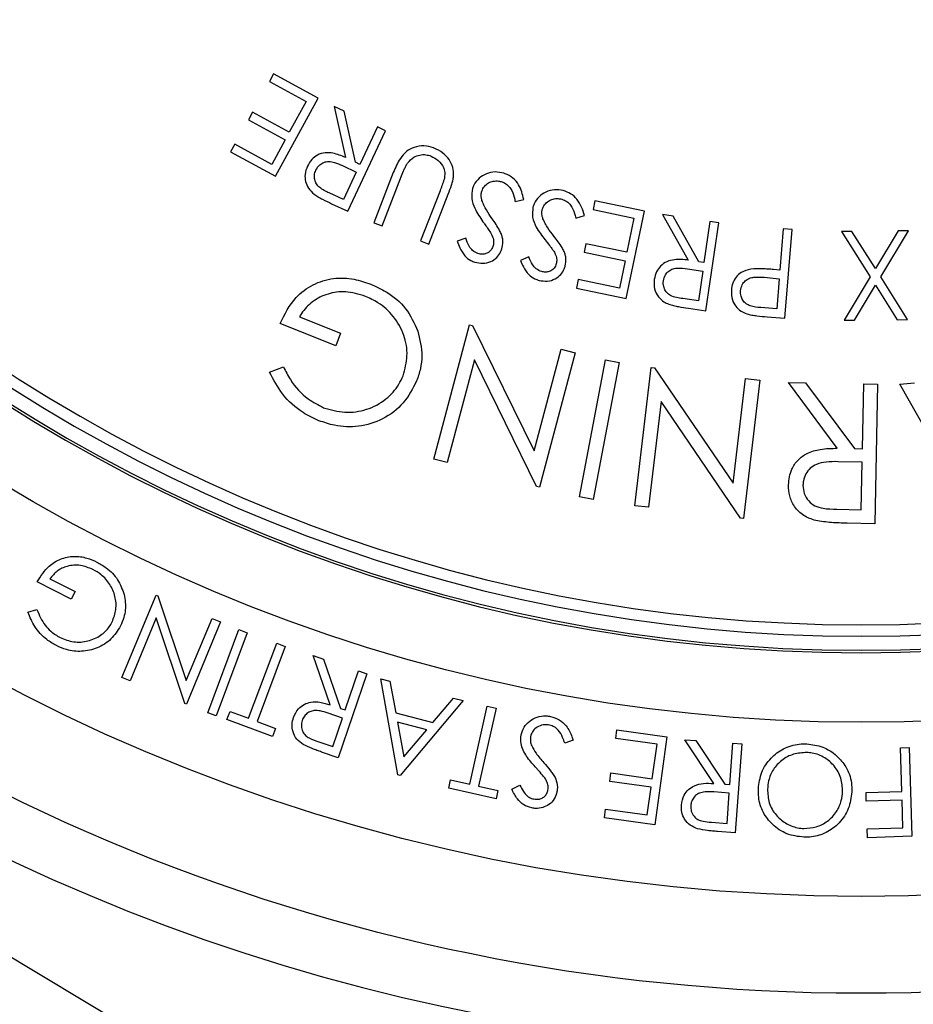
# Model space of a CAD drawing. Extents: x 2281 to 78196, y -59045 to 3223.
# Drawn here: x 3331 to 3378, y -58050 to -57997 of the extents above; entities that cross this region are included whole.
import ezdxf

# ---------------------------------------------------------------- set-up
doc = ezdxf.new("R2010")
doc.units = 0
doc.header["$LTSCALE"] = 0.13
doc.layers.add('CADdetails-9-EXTRAFINE', color=9, linetype='Continuous')
doc.layers.add('PPL-MECHANICAL', color=54, linetype='Continuous')

msp = doc.modelspace()

# ---------------------------------------------------------------- linework, layer by layer
at = {"layer": 'CADdetails-9-EXTRAFINE', "linetype": 'Continuous'}
for p, q in [((3344.054, -58000.3), (3343.83, -58000.71)), ((3346.424, -58001.596), (3344.054, -58000.3)), ((3343.83, -58000.71), (3345.783, -58001.778)), ((3344.148, -58005.761), (3346.424, -58001.596)), ((3345.783, -58001.778), (3344.891, -58003.412)), ((3347.282, -58002.037), (3347.886, -58004.762)), ((3347.814, -58002.288), (3347.282, -58002.037)), ((3342.937, -58002.344), (3342.714, -58002.752)), ((3344.891, -58003.412), (3342.937, -58002.344)), ((3348.415, -58005.011), (3347.814, -58002.288)), ((3342.714, -58002.752), (3344.668, -58003.82)), ((3349.6, -58003.129), (3348.66, -58005.126)), ((3350.028, -58003.332), (3349.6, -58003.129)), ((3348.005, -58007.625), (3350.028, -58003.332)), ((3341.985, -58004.046), (3341.761, -58004.456)), ((3343.956, -58005.123), (3341.985, -58004.046)), ((3344.668, -58003.82), (3343.956, -58005.123)), ((3341.761, -58004.456), (3344.148, -58005.761)), ((3347.726, -58005.19), (3348.463, -58005.544)), ((3348.66, -58005.126), (3348.415, -58005.011)), ((3348.463, -58005.544), (3347.775, -58007.003)), ((3350.438, -58005.56), (3349.393, -58008.234)), ((3349.835, -58008.407), (3350.88, -58005.733)), ((3347.775, -58007.003), (3347.019, -58006.647)), ((3352.927, -58006.534), (3351.882, -58009.207)), ((3352.325, -58009.38), (3353.37, -58006.707)), ((3347.15, -58007.223), (3348.005, -58007.625)), ((3356.934, -58007.101), (3357.391, -58006.994)), ((3361.183, -58007.076), (3361.088, -58007.534)), ((3363.827, -58007.627), (3361.183, -58007.076)), ((3360.174, -58007.983), (3360.622, -58007.853)), ((3361.088, -58007.534), (3363.267, -58007.988)), ((3362.858, -58012.272), (3363.827, -58007.627)), ((3364.784, -58007.804), (3366.155, -58010.229)), ((3365.364, -58007.889), (3364.784, -58007.804)), ((3366.732, -58010.313), (3365.364, -58007.889)), ((3349.393, -58008.234), (3349.835, -58008.407)), ((3363.267, -58007.988), (3362.888, -58009.81)), ((3367.315, -58008.171), (3367, -58010.352)), ((3367.105, -58012.93), (3367.785, -58008.239)), ((3367.785, -58008.239), (3367.315, -58008.171)), ((3371.227, -58008.555), (3371.047, -58010.757)), ((3371.7, -58008.594), (3371.227, -58008.555)), ((3371.312, -58013.327), (3371.7, -58008.594)), ((3374.888, -58008.695), (3374.335, -58008.701)), ((3374.335, -58008.701), (3375.865, -58011.123)), ((3376.14, -58010.666), (3374.888, -58008.695)), ((3377.353, -58008.667), (3376.14, -58010.666)), ((3376.425, -58011.117), (3377.906, -58008.661)), ((3377.906, -58008.661), (3377.353, -58008.667)), ((3351.882, -58009.207), (3352.325, -58009.38)), ((3354.3, -58009.054), (3353.842, -58009.214)), ((3360.709, -58009.357), (3360.613, -58009.811)), ((3362.888, -58009.81), (3360.709, -58009.357)), ((3360.613, -58009.811), (3362.792, -58010.265)), ((3357.662, -58010.06), (3357.215, -58010.244)), ((3362.792, -58010.265), (3362.49, -58011.717)), ((3367, -58010.352), (3366.732, -58010.313)), ((3366.128, -58010.685), (3366.933, -58010.808)), ((3366.933, -58010.808), (3366.702, -58012.402)), ((3371.047, -58010.757), (3370.71, -58010.729)), ((3360.292, -58011.259), (3360.196, -58011.717)), ((3362.49, -58011.717), (3360.292, -58011.259)), ((3370.209, -58011.144), (3371.009, -58011.22)), ((3371.009, -58011.22), (3370.877, -58012.828)), ((3375.865, -58011.123), (3374.482, -58013.434)), ((3375.028, -58013.428), (3376.15, -58011.567)), ((3376.15, -58011.567), (3377.304, -58013.402)), ((3377.857, -58013.396), (3376.425, -58011.117)), ((3360.196, -58011.717), (3362.858, -58012.272)), ((3366.702, -58012.402), (3365.876, -58012.282)), ((3366.171, -58012.794), (3367.105, -58012.93)), ((3370.877, -58012.828), (3370.041, -58012.76)), ((3347.366, -58014.79), (3344.397, -58013.614)), ((3345.434, -58013.256), (3347.63, -58014.126)), ((3370.369, -58013.25), (3371.312, -58013.327)), ((3374.482, -58013.434), (3375.028, -58013.428)), ((3377.304, -58013.402), (3377.857, -58013.396)), ((3347.63, -58014.126), (3347.366, -58014.79)), ((3352.606, -58020.835), (3354.507, -58013.675)), ((3354.507, -58013.675), (3354.667, -58013.717)), ((3354.667, -58013.717), (3357.952, -58020.384)), ((3357.952, -58020.384), (3359.39, -58014.971)), ((3360.13, -58015.168), (3358.228, -58022.329)), ((3359.39, -58014.971), (3360.13, -58015.168)), ((3354.767, -58015.54), (3353.311, -58021.022)), ((3358.073, -58022.287), (3354.767, -58015.54)), ((3360.358, -58022.844), (3361.752, -58015.543)), ((3362.481, -58015.682), (3361.088, -58022.983)), ((3361.752, -58015.543), (3362.481, -58015.682)), ((3343.843, -58016.207), (3344.576, -58015.912)), ((3363.321, -58023.317), (3364.19, -58015.946)), ((3364.19, -58015.946), (3364.355, -58015.965)), ((3364.355, -58015.965), (3368.559, -58022.109)), ((3368.559, -58022.109), (3369.216, -58016.538)), ((3369.977, -58016.628), (3369.108, -58023.999)), ((3369.216, -58016.538), (3369.977, -58016.628)), ((3374.11, -58020.257), (3371.501, -58016.747)), ((3371.501, -58016.747), (3372.421, -58016.764)), ((3372.421, -58016.764), (3375.025, -58020.274)), ((3377.435, -58016.834), (3378.233, -58016.77)), ((3375.451, -58020.283), (3375.516, -58016.823)), ((3375.516, -58016.823), (3376.259, -58016.836)), ((3376.259, -58016.836), (3376.119, -58024.275)), ((3381.498, -58023.995), (3377.435, -58016.834)), ((3364.714, -58017.76), (3364.048, -58023.402)), ((3368.947, -58023.98), (3364.714, -58017.76)), ((3375.025, -58020.274), (3375.451, -58020.283)), ((3353.311, -58021.022), (3352.606, -58020.835)), ((3375.437, -58021.005), (3374.158, -58020.97)), ((3375.39, -58023.534), (3375.437, -58021.005)), ((3358.228, -58022.329), (3358.073, -58022.287)), ((3361.088, -58022.983), (3360.358, -58022.844)), ((3364.048, -58023.402), (3363.321, -58023.317)), ((3374.081, -58023.508), (3375.39, -58023.534)), ((3369.108, -58023.999), (3368.947, -58023.98)), ((3376.119, -58024.275), (3374.638, -58024.247)), ((3332.129, -58027.213), (3333.47, -58027.888)), ((3333.266, -58028.294), (3331.453, -58027.382)), ((3333.47, -58027.888), (3333.266, -58028.294)), ((3335.971, -58032.467), (3337.787, -58028.085)), ((3337.787, -58028.085), (3337.885, -58028.126)), ((3337.885, -58028.126), (3339.402, -58032.636)), ((3330.955, -58028.992), (3331.437, -58028.847)), ((3337.793, -58029.292), (3336.403, -58032.647)), ((3339.316, -58033.854), (3337.793, -58029.292)), ((3339.402, -58032.636), (3340.775, -58029.323)), ((3340.775, -58029.323), (3341.228, -58029.511)), ((3341.228, -58029.511), (3339.412, -58033.894)), ((3340.545, -58034.35), (3342.209, -58029.923)), ((3342.209, -58029.923), (3342.652, -58030.089)), ((3342.652, -58030.089), (3340.987, -58034.516)), ((3342.719, -58034.649), (3344.221, -58030.652)), ((3344.672, -58030.822), (3343.17, -58034.819)), ((3344.221, -58030.652), (3344.672, -58030.822)), ((3347.068, -58033.93), (3346.167, -58031.305)), ((3346.167, -58031.305), (3346.721, -58031.493)), ((3346.721, -58031.493), (3347.618, -58034.118)), ((3336.403, -58032.647), (3335.971, -58032.467)), ((3349.027, -58032.278), (3347.506, -58036.749)), ((3347.873, -58034.205), (3348.58, -58032.126)), ((3348.58, -58032.126), (3349.027, -58032.278)), ((3350.685, -58037.661), (3349.764, -58032.541)), ((3349.764, -58032.541), (3350.254, -58032.67)), ((3350.254, -58032.67), (3350.573, -58034.359)), ((3352.537, -58034.878), (3353.647, -58033.567)), ((3353.647, -58033.567), (3354.155, -58033.701)), ((3339.412, -58033.894), (3339.316, -58033.854)), ((3347.618, -58034.118), (3347.873, -58034.205)), ((3354.155, -58033.701), (3350.796, -58037.69)), ((3354.516, -58038.152), (3355.445, -58033.997)), ((3355.915, -58034.102), (3354.985, -58038.257)), ((3355.445, -58033.997), (3355.915, -58034.102)), ((3340.987, -58034.516), (3340.545, -58034.35)), ((3341.57, -58034.708), (3341.732, -58034.278)), ((3341.732, -58034.278), (3342.719, -58034.649)), ((3347.725, -58034.64), (3346.958, -58034.372)), ((3347.208, -58036.159), (3347.725, -58034.64)), ((3350.573, -58034.359), (3352.537, -58034.878)), ((3343.998, -58035.622), (3341.57, -58034.708)), ((3343.17, -58034.819), (3344.16, -58035.192)), ((3350.658, -58034.853), (3350.996, -58036.708)), ((3352.217, -58035.265), (3350.658, -58034.853)), ((3344.16, -58035.192), (3343.998, -58035.622)), ((3350.996, -58036.708), (3352.217, -58035.265)), ((3362.296, -58035.722), (3362.36, -58035.259)), ((3362.36, -58035.259), (3365.029, -58035.629)), ((3365.029, -58035.629), (3364.377, -58040.319)), ((3346.422, -58035.891), (3347.208, -58036.159)), ((3360.024, -58035.816), (3359.58, -58035.972)), ((3364.497, -58036.027), (3362.296, -58035.722)), ((3364.241, -58037.866), (3364.497, -58036.027)), ((3367.527, -58038.12), (3365.983, -58035.797)), ((3365.983, -58035.797), (3366.568, -58035.839)), ((3366.568, -58035.839), (3368.11, -58038.162)), ((3368.38, -58038.181), (3368.538, -58035.98)), ((3368.538, -58035.98), (3369.011, -58036.014)), ((3369.011, -58036.014), (3368.671, -58040.748)), ((3377.471, -58036.221), (3377.941, -58036.206)), ((3377.544, -58038.541), (3377.471, -58036.221)), ((3377.941, -58036.206), (3378.091, -58040.939)), ((3347.506, -58036.749), (3346.615, -58036.445)), ((3350.796, -58037.69), (3350.685, -58037.661)), ((3361.977, -58038.02), (3362.041, -58037.561)), ((3362.041, -58037.561), (3364.241, -58037.866)), ((3353.391, -58038.371), (3353.49, -58037.924)), ((3353.49, -58037.924), (3354.516, -58038.152)), ((3354.985, -58038.257), (3356.015, -58038.488)), ((3356.75, -58038.419), (3357.188, -58038.209)), ((3364.177, -58038.325), (3361.977, -58038.02)), ((3363.974, -58039.792), (3364.177, -58038.325)), ((3368.11, -58038.162), (3368.38, -58038.181)), ((3355.916, -58038.935), (3353.391, -58038.371)), ((3356.015, -58038.488), (3355.916, -58038.935)), ((3368.347, -58038.641), (3367.533, -58038.576)), ((3368.232, -58040.25), (3368.347, -58038.641)), ((3375.642, -58038.601), (3377.544, -58038.541)), ((3375.657, -58039.068), (3375.642, -58038.601)), ((3377.559, -58039.008), (3375.657, -58039.068)), ((3377.605, -58040.487), (3377.559, -58039.008)), ((3361.69, -58039.946), (3361.754, -58039.484)), ((3361.754, -58039.484), (3363.974, -58039.792)), ((3364.377, -58040.319), (3361.69, -58039.946)), ((3367.398, -58040.191), (3368.232, -58040.25)), ((3368.671, -58040.748), (3367.728, -58040.68)), ((3375.703, -58040.547), (3377.605, -58040.487)), ((3375.719, -58041.015), (3375.703, -58040.547)), ((3378.091, -58040.939), (3375.719, -58041.015))]:
    msp.add_line(p, q, dxfattribs=at)
for radius in [103.14, 97.974, 88.693]:
    msp.add_circle((3375.384, -57946.166), radius, dxfattribs=at)
for radius, start, end in [(84.991, 183.66944, 270), (84.855, 183.67533, 356.32467), (84.107, 183.70805, 356.29195), (83.502, 183.73496, 356.26504), (84.991, 270, 356.33056), (106.204, 194.02697, 345.97368)]:
    msp.add_arc((3375.384, -57946.166), radius, start, end, dxfattribs=at)
for points, knots in [([(3352.589, -58004.25), (3352.418, -58004.198), (3352.074, -58004.093), (3351.559, -58004.193), (3351.113, -58004.422), (3350.719, -58004.889), (3350.547, -58005.3), (3350.438, -58005.56)], [0, 0, 0, 0, 0.183008, 0.36797, 0.529801, 0.702287, 1, 1, 1, 1]), ([(3347.886, -58004.762), (3347.669, -58004.669), (3347.32, -58004.52), (3346.793, -58004.482), (3346.396, -58004.606), (3346.063, -58004.859), (3345.93, -58005.094), (3345.858, -58005.219)], [0, 0, 0, 0, 0.296431, 0.475455, 0.655766, 0.815141, 1, 1, 1, 1]), ([(3351.197, -58005.058), (3351.3, -58004.943), (3351.479, -58004.743), (3351.841, -58004.612), (3352.163, -58004.593), (3352.359, -58004.653), (3352.448, -58004.68)], [0, 0, 0, 0, 0.329551, 0.567213, 0.804302, 1, 1, 1, 1]), ([(3352.448, -58004.68), (3352.582, -58004.753), (3352.85, -58004.898), (3353.104, -58005.223), (3353.206, -58005.589), (3353.165, -58005.809), (3353.141, -58005.933)], [0, 0, 0, 0, 0.286833, 0.574357, 0.758285, 1, 1, 1, 1]), ([(3353.654, -58005.742), (3353.651, -58005.588), (3353.645, -58005.278), (3353.424, -58004.852), (3353.078, -58004.478), (3352.76, -58004.33), (3352.589, -58004.25)], [0, 0, 0, 0, 0.236041, 0.472896, 0.715633, 1, 1, 1, 1]), ([(3345.858, -58005.219), (3345.804, -58005.364), (3345.704, -58005.628), (3345.744, -58006.043), (3345.9, -58006.419), (3346.102, -58006.608), (3346.209, -58006.708)], [0, 0, 0, 0, 0.279296, 0.509932, 0.740087, 1, 1, 1, 1]), ([(3346.304, -58005.43), (3346.368, -58005.327), (3346.477, -58005.152), (3346.735, -58005.003), (3347.013, -58004.952), (3347.354, -58005.025), (3347.589, -58005.129), (3347.726, -58005.19)], [0, 0, 0, 0, 0.220287, 0.376979, 0.534188, 0.725919, 1, 1, 1, 1]), ([(3350.88, -58005.733), (3350.927, -58005.618), (3350.996, -58005.446), (3351.099, -58005.219), (3351.164, -58005.112), (3351.197, -58005.058)], [0, 0, 0, 0, 0.498328, 0.748408, 1, 1, 1, 1]), ([(3347.019, -58006.647), (3346.842, -58006.563), (3346.588, -58006.443), (3346.329, -58006.178), (3346.236, -58005.943), (3346.214, -58005.681), (3346.272, -58005.518), (3346.304, -58005.43)], [0, 0, 0, 0, 0.3600896, 0.5169892, 0.6744836, 0.8249758, 1, 1, 1, 1]), ([(3353.37, -58006.707), (3353.428, -58006.55), (3353.516, -58006.315), (3353.616, -58005.994), (3353.641, -58005.826), (3353.654, -58005.742)], [0, 0, 0, 0, 0.497414, 0.747541, 1, 1, 1, 1]), ([(3356.336, -58005.601), (3356.179, -58005.565), (3355.865, -58005.492), (3355.398, -58005.607), (3354.998, -58005.844), (3354.761, -58006.138), (3354.686, -58006.343), (3354.664, -58006.403)], [0, 0, 0, 0, 0.2304499, 0.4626363, 0.6772409, 0.9058555, 1, 1, 1, 1]), ([(3357.391, -58006.994), (3357.325, -58006.722), (3357.222, -58006.298), (3356.831, -58005.837), (3356.531, -58005.667), (3356.359, -58005.609), (3356.336, -58005.601)], [0, 0, 0, 0, 0.452632, 0.706538, 0.960794, 1, 1, 1, 1]), ([(3353.141, -58005.933), (3353.109, -58006.034), (3353.062, -58006.187), (3352.985, -58006.385), (3352.946, -58006.484), (3352.927, -58006.534)], [0, 0, 0, 0, 0.498825, 0.749406, 1, 1, 1, 1]), ([(3355.155, -58006.552), (3355.196, -58006.462), (3355.277, -58006.283), (3355.503, -58006.098), (3355.77, -58006.01), (3356.02, -58005.996), (3356.174, -58006.036), (3356.237, -58006.053)], [0, 0, 0, 0, 0.2225542, 0.4467067, 0.6429496, 0.8531846, 1, 1, 1, 1]), ([(3356.237, -58006.053), (3356.328, -58006.094), (3356.51, -58006.177), (3356.741, -58006.466), (3356.866, -58006.786), (3356.917, -58007.023), (3356.934, -58007.101)], [0, 0, 0, 0, 0.2225693, 0.4457579, 0.816349, 1, 1, 1, 1]), ([(3346.209, -58006.708), (3346.283, -58006.759), (3346.431, -58006.86), (3346.748, -58007.028), (3346.989, -58007.145), (3347.15, -58007.223)], [0, 0, 0, 0, 0.250544, 0.500767, 1, 1, 1, 1]), ([(3354.664, -58006.403), (3354.634, -58006.581), (3354.573, -58006.944), (3354.799, -58007.567), (3355.062, -58007.951), (3355.219, -58008.182)], [0, 0, 0, 0, 0.278426, 0.567195, 1, 1, 1, 1]), ([(3355.165, -58007.046), (3355.149, -58006.987), (3355.123, -58006.887), (3355.115, -58006.718), (3355.14, -58006.614), (3355.155, -58006.552)], [0, 0, 0, 0, 0.3610544, 0.6155978, 1, 1, 1, 1]), ([(3359.501, -58006.525), (3359.343, -58006.497), (3359.025, -58006.441), (3358.568, -58006.582), (3358.185, -58006.838), (3357.967, -58007.141), (3357.903, -58007.348), (3357.883, -58007.41)], [0, 0, 0, 0, 0.231686, 0.465317, 0.677534, 0.904285, 1, 1, 1, 1]), ([(3360.622, -58007.853), (3360.579, -58007.7), (3360.492, -58007.392), (3360.256, -58006.979), (3359.912, -58006.669), (3359.635, -58006.572), (3359.501, -58006.525)], [0, 0, 0, 0, 0.262418, 0.526785, 0.771243, 1, 1, 1, 1]), ([(3355.705, -58008.02), (3355.601, -58007.866), (3355.445, -58007.636), (3355.264, -58007.309), (3355.198, -58007.134), (3355.165, -58007.046)], [0, 0, 0, 0, 0.496156, 0.746888, 1, 1, 1, 1]), ([(3358.38, -58007.531), (3358.414, -58007.442), (3358.483, -58007.265), (3358.695, -58007.068), (3358.952, -58006.963), (3359.204, -58006.935), (3359.36, -58006.966), (3359.428, -58006.98)], [0, 0, 0, 0, 0.217262, 0.435731, 0.640672, 0.843674, 1, 1, 1, 1]), ([(3359.428, -58006.98), (3359.518, -58007.015), (3359.698, -58007.086), (3359.942, -58007.351), (3360.088, -58007.663), (3360.152, -58007.899), (3360.174, -58007.983)], [0, 0, 0, 0, 0.2172457, 0.4347662, 0.8012053, 1, 1, 1, 1]), ([(3357.883, -58007.41), (3357.863, -58007.588), (3357.821, -58007.954), (3358.08, -58008.561), (3358.361, -58008.928), (3358.528, -58009.146)], [0, 0, 0, 0, 0.2779137, 0.5718149, 1, 1, 1, 1]), ([(3358.415, -58008.021), (3358.397, -58007.966), (3358.366, -58007.867), (3358.349, -58007.7), (3358.369, -58007.593), (3358.38, -58007.531)], [0, 0, 0, 0, 0.345362, 0.623359, 1, 1, 1, 1]), ([(3355.219, -58008.182), (3355.257, -58008.234), (3355.35, -58008.366), (3355.501, -58008.576), (3355.604, -58008.739), (3355.656, -58008.821)], [0, 0, 0, 0, 0.24993, 0.624745, 1, 1, 1, 1]), ([(3356.209, -58008.863), (3356.176, -58008.788), (3356.094, -58008.601), (3355.914, -58008.325), (3355.775, -58008.121), (3355.705, -58008.02)], [0, 0, 0, 0, 0.249217, 0.624013, 1, 1, 1, 1]), ([(3359.002, -58008.959), (3358.891, -58008.813), (3358.723, -58008.592), (3358.527, -58008.277), (3358.453, -58008.107), (3358.415, -58008.021)], [0, 0, 0, 0, 0.496171, 0.746882, 1, 1, 1, 1]), ([(3355.656, -58008.821), (3355.706, -58008.928), (3355.78, -58009.088), (3355.795, -58009.326), (3355.766, -58009.44), (3355.752, -58009.499)], [0, 0, 0, 0, 0.497431, 0.741494, 1, 1, 1, 1]), ([(3356.226, -58009.631), (3356.254, -58009.504), (3356.295, -58009.313), (3356.266, -58009.052), (3356.228, -58008.927), (3356.209, -58008.863)], [0, 0, 0, 0, 0.498128, 0.746122, 1, 1, 1, 1]), ([(3353.842, -58009.214), (3353.884, -58009.333), (3353.984, -58009.612), (3354.207, -58009.987), (3354.514, -58010.233), (3354.714, -58010.309), (3354.788, -58010.337)], [0, 0, 0, 0, 0.250249, 0.584717, 0.844948, 1, 1, 1, 1]), ([(3354.947, -58009.873), (3354.848, -58009.829), (3354.657, -58009.743), (3354.441, -58009.439), (3354.354, -58009.201), (3354.3, -58009.054)], [0, 0, 0, 0, 0.293362, 0.564516, 1, 1, 1, 1]), ([(3358.528, -58009.146), (3358.608, -58009.246), (3358.728, -58009.397), (3358.885, -58009.6), (3358.959, -58009.705), (3358.997, -58009.757)], [0, 0, 0, 0, 0.499777, 0.749771, 1, 1, 1, 1]), ([(3359.547, -58009.771), (3359.51, -58009.698), (3359.419, -58009.516), (3359.227, -58009.251), (3359.077, -58009.057), (3359.002, -58008.959)], [0, 0, 0, 0, 0.249035, 0.623843, 1, 1, 1, 1]), ([(3354.788, -58010.337), (3354.93, -58010.368), (3355.214, -58010.429), (3355.632, -58010.33), (3355.959, -58010.107), (3356.144, -58009.855), (3356.205, -58009.687), (3356.226, -58009.631)], [0, 0, 0, 0, 0.23923, 0.480109, 0.696069, 0.897658, 1, 1, 1, 1]), ([(3355.752, -58009.499), (3355.717, -58009.578), (3355.654, -58009.717), (3355.474, -58009.849), (3355.281, -58009.916), (3355.098, -58009.915), (3354.989, -58009.885), (3354.947, -58009.873)], [0, 0, 0, 0, 0.2607919, 0.4604628, 0.6596353, 0.8721384, 1, 1, 1, 1]), ([(3358.997, -58009.757), (3359.031, -58009.821), (3359.11, -58009.964), (3359.168, -58010.197), (3359.14, -58010.356), (3359.128, -58010.425)], [0, 0, 0, 0, 0.309251, 0.69736, 1, 1, 1, 1]), ([(3359.604, -58010.532), (3359.625, -58010.405), (3359.657, -58010.213), (3359.613, -58009.956), (3359.569, -58009.833), (3359.547, -58009.771)], [0, 0, 0, 0, 0.497441, 0.745722, 1, 1, 1, 1]), ([(3357.215, -58010.244), (3357.264, -58010.36), (3357.377, -58010.629), (3357.614, -58010.987), (3357.931, -58011.216), (3358.135, -58011.282), (3358.214, -58011.308)], [0, 0, 0, 0, 0.250279, 0.579135, 0.837421, 1, 1, 1, 1]), ([(3358.348, -58010.839), (3358.241, -58010.798), (3358.044, -58010.72), (3357.819, -58010.426), (3357.722, -58010.2), (3357.662, -58010.06)], [0, 0, 0, 0, 0.30909, 0.574191, 1, 1, 1, 1]), ([(3359.128, -58010.425), (3359.098, -58010.505), (3359.041, -58010.656), (3358.854, -58010.8), (3358.653, -58010.871), (3358.481, -58010.869), (3358.382, -58010.847), (3358.348, -58010.839)], [0, 0, 0, 0, 0.256387, 0.489805, 0.693713, 0.895415, 1, 1, 1, 1]), ([(3366.155, -58010.229), (3365.911, -58010.203), (3365.528, -58010.163), (3365.015, -58010.29), (3364.681, -58010.521), (3364.441, -58010.856), (3364.383, -58011.118), (3364.352, -58011.257)], [0, 0, 0, 0, 0.308177, 0.482358, 0.657619, 0.8168, 1, 1, 1, 1]), ([(3358.214, -58011.308), (3358.359, -58011.331), (3358.65, -58011.378), (3359.065, -58011.252), (3359.375, -58011.007), (3359.537, -58010.749), (3359.587, -58010.585), (3359.604, -58010.532)], [0, 0, 0, 0, 0.244031, 0.489887, 0.705756, 0.90542, 1, 1, 1, 1]), ([(3364.84, -58011.328), (3364.869, -58011.218), (3364.919, -58011.024), (3365.116, -58010.804), (3365.346, -58010.679), (3365.694, -58010.629), (3365.952, -58010.662), (3366.128, -58010.685)], [0, 0, 0, 0, 0.207132, 0.367919, 0.529332, 0.677848, 1, 1, 1, 1]), ([(3369.499, -58010.707), (3369.319, -58010.754), (3369.017, -58010.831), (3368.695, -58011.124), (3368.512, -58011.453), (3368.477, -58011.699), (3368.46, -58011.824)], [0, 0, 0, 0, 0.328347, 0.548907, 0.769516, 1, 1, 1, 1]), ([(3370.71, -58010.729), (3370.609, -58010.722), (3370.407, -58010.706), (3370.004, -58010.681), (3369.701, -58010.697), (3369.499, -58010.707)], [0, 0, 0, 0, 0.250285, 0.500585, 1, 1, 1, 1]), ([(3344.397, -58013.614), (3344.644, -58013.118), (3345.06, -58012.284), (3346.131, -58011.488), (3347.219, -58011.149), (3348.299, -58011.189), (3348.941, -58011.41), (3349.233, -58011.51)], [0, 0, 0, 0, 0.2801759, 0.4708239, 0.6617051, 0.8461009, 1, 1, 1, 1]), ([(3349.233, -58011.51), (3349.512, -58011.636), (3350.21, -58011.951), (3351.179, -58012.762), (3351.555, -58013.593), (3351.742, -58014.008)], [0, 0, 0, 0, 0.2505658, 0.6265317, 1, 1, 1, 1]), ([(3364.352, -58011.257), (3364.343, -58011.428), (3364.325, -58011.756), (3364.544, -58012.175), (3364.827, -58012.443), (3365.035, -58012.538), (3365.121, -58012.577)], [0, 0, 0, 0, 0.309224, 0.591324, 0.829783, 1, 1, 1, 1]), ([(3365.876, -58012.282), (3365.643, -58012.252), (3365.328, -58012.211), (3365.014, -58011.966), (3364.882, -58011.755), (3364.823, -58011.533), (3364.835, -58011.388), (3364.84, -58011.328)], [0, 0, 0, 0, 0.424402, 0.575021, 0.725328, 0.885889, 1, 1, 1, 1]), ([(3368.949, -58011.864), (3368.971, -58011.75), (3369.01, -58011.552), (3369.195, -58011.322), (3369.416, -58011.185), (3369.764, -58011.113), (3370.028, -58011.132), (3370.209, -58011.144)], [0, 0, 0, 0, 0.209461, 0.366828, 0.524791, 0.673625, 1, 1, 1, 1]), ([(3348.955, -58012.159), (3348.599, -58012.05), (3347.942, -58011.849), (3346.94, -58011.987), (3346.113, -58012.394), (3345.652, -58012.891), (3345.469, -58013.197), (3345.434, -58013.256)], [0, 0, 0, 0, 0.270718, 0.500598, 0.730581, 0.948208, 1, 1, 1, 1]), ([(3368.46, -58011.824), (3368.46, -58012.004), (3368.462, -58012.311), (3368.681, -58012.694), (3368.951, -58012.953), (3369.176, -58013.045), (3369.282, -58013.089)], [0, 0, 0, 0, 0.32717, 0.560489, 0.793018, 1, 1, 1, 1]), ([(3370.041, -58012.76), (3369.844, -58012.744), (3369.564, -58012.721), (3369.233, -58012.562), (3369.066, -58012.377), (3368.954, -58012.138), (3368.951, -58011.961), (3368.949, -58011.864)], [0, 0, 0, 0, 0.361641, 0.514934, 0.668309, 0.817881, 1, 1, 1, 1]), ([(3350.956, -58016.393), (3351.053, -58016.039), (3351.247, -58015.331), (3351.052, -58014.2), (3350.498, -58013.212), (3349.742, -58012.521), (3349.181, -58012.263), (3348.955, -58012.159)], [0, 0, 0, 0, 0.213528, 0.426857, 0.648652, 0.858134, 1, 1, 1, 1]), ([(3365.121, -58012.577), (3365.207, -58012.604), (3365.378, -58012.657), (3365.729, -58012.727), (3365.994, -58012.767), (3366.171, -58012.794)], [0, 0, 0, 0, 0.250766, 0.501089, 1, 1, 1, 1]), ([(3369.282, -58013.089), (3369.371, -58013.113), (3369.549, -58013.16), (3369.913, -58013.207), (3370.187, -58013.233), (3370.369, -58013.25)], [0, 0, 0, 0, 0.250844, 0.501237, 1, 1, 1, 1]), ([(3351.742, -58014.008), (3351.85, -58014.45), (3352.012, -58015.113), (3351.902, -58016.018), (3351.756, -58016.448), (3351.682, -58016.666)], [0, 0, 0, 0, 0.496125, 0.744192, 1, 1, 1, 1]), ([(3346.471, -58018.786), (3346.183, -58018.652), (3345.451, -58018.313), (3344.494, -58017.438), (3344.055, -58016.608), (3343.843, -58016.207)], [0, 0, 0, 0, 0.250755, 0.638089, 1, 1, 1, 1]), ([(3344.576, -58015.912), (3344.692, -58016.144), (3345.017, -58016.79), (3345.738, -58017.59), (3346.438, -58017.948), (3346.72, -58018.092)], [0, 0, 0, 0, 0.250563, 0.699506, 1, 1, 1, 1]), ([(3351.682, -58016.666), (3351.47, -58017.076), (3351.044, -58017.897), (3349.917, -58018.747), (3348.619, -58019.149), (3347.425, -58019.111), (3346.745, -58018.879), (3346.471, -58018.786)], [0, 0, 0, 0, 0.222471, 0.445647, 0.660565, 0.863409, 1, 1, 1, 1]), ([(3346.72, -58018.092), (3347.097, -58018.198), (3347.852, -58018.41), (3349.044, -58018.243), (3350.05, -58017.704), (3350.672, -58017.016), (3350.885, -58016.547), (3350.956, -58016.393)], [0, 0, 0, 0, 0.228396, 0.456696, 0.689669, 0.898123, 1, 1, 1, 1]), ([(3371.505, -58022.209), (3371.538, -58021.923), (3371.594, -58021.44), (3371.992, -58020.865), (3372.519, -58020.48), (3373.254, -58020.27), (3373.806, -58020.262), (3374.11, -58020.257)], [0, 0, 0, 0, 0.234693, 0.395871, 0.557185, 0.756547, 1, 1, 1, 1]), ([(3374.158, -58020.97), (3373.941, -58020.969), (3373.548, -58020.969), (3373.025, -58021.069), (3372.654, -58021.308), (3372.416, -58021.617), (3372.297, -58021.937), (3372.283, -58022.146), (3372.278, -58022.225)], [0, 0, 0, 0, 0.249807, 0.454391, 0.603283, 0.752159, 0.906053, 1, 1, 1, 1]), ([(3372.96, -58024.113), (3372.739, -58024.037), (3372.296, -58023.883), (3371.809, -58023.394), (3371.533, -58022.81), (3371.514, -58022.406), (3371.505, -58022.209)], [0, 0, 0, 0, 0.264009, 0.529912, 0.771427, 1, 1, 1, 1]), ([(3372.278, -58022.225), (3372.29, -58022.377), (3372.314, -58022.681), (3372.555, -58023.07), (3372.912, -58023.356), (3373.444, -58023.486), (3373.839, -58023.5), (3374.081, -58023.508)], [0, 0, 0, 0, 0.182375, 0.366032, 0.533411, 0.71467, 1, 1, 1, 1]), ([(3374.638, -58024.247), (3374.497, -58024.244), (3374.216, -58024.237), (3373.655, -58024.216), (3373.238, -58024.154), (3372.96, -58024.113)], [0, 0, 0, 0, 0.2503507, 0.5007072, 1, 1, 1, 1]), ([(3331.453, -58027.382), (3331.641, -58027.077), (3331.954, -58026.567), (3332.686, -58026.126), (3333.395, -58025.978), (3334.07, -58026.07), (3334.459, -58026.244), (3334.633, -58026.322)], [0, 0, 0, 0, 0.284023, 0.474553, 0.665273, 0.849782, 1, 1, 1, 1]), ([(3334.421, -58026.717), (3334.203, -58026.628), (3333.764, -58026.45), (3333.078, -58026.506), (3332.497, -58026.768), (3332.249, -58027.067), (3332.129, -58027.213)], [0, 0, 0, 0, 0.270377, 0.543306, 0.778974, 1, 1, 1, 1]), ([(3335.448, -58029.512), (3335.529, -58029.294), (3335.693, -58028.857), (3335.635, -58028.142), (3335.352, -58027.496), (3334.921, -58027.006), (3334.571, -58026.804), (3334.421, -58026.717)], [0, 0, 0, 0, 0.212368, 0.425159, 0.637003, 0.844885, 1, 1, 1, 1]), ([(3334.633, -58026.322), (3334.803, -58026.418), (3335.228, -58026.657), (3335.795, -58027.226), (3335.987, -58027.775), (3336.082, -58028.047)], [0, 0, 0, 0, 0.250755, 0.628202, 1, 1, 1, 1]), ([(3336.082, -58028.047), (3336.109, -58028.187), (3336.189, -58028.593), (3336.131, -58029.182), (3335.958, -58029.577), (3335.893, -58029.726)], [0, 0, 0, 0, 0.246821, 0.716864, 1, 1, 1, 1]), ([(3331.437, -58028.847), (3331.497, -58029), (3331.665, -58029.427), (3332.076, -58029.975), (3332.499, -58030.241), (3332.67, -58030.348)], [0, 0, 0, 0, 0.2508408, 0.6970001, 1, 1, 1, 1]), ([(3332.475, -58030.773), (3332.3, -58030.672), (3331.85, -58030.415), (3331.296, -58029.804), (3331.065, -58029.253), (3330.955, -58028.992)], [0, 0, 0, 0, 0.250887, 0.644832, 1, 1, 1, 1]), ([(3335.893, -58029.726), (3335.737, -58029.972), (3335.425, -58030.464), (3334.672, -58030.936), (3333.838, -58031.124), (3333.078, -58031.04), (3332.653, -58030.851), (3332.475, -58030.773)], [0, 0, 0, 0, 0.220065, 0.441056, 0.653188, 0.855309, 1, 1, 1, 1]), ([(3332.67, -58030.348), (3332.91, -58030.439), (3333.389, -58030.62), (3334.167, -58030.569), (3334.83, -58030.269), (3335.245, -58029.872), (3335.399, -58029.598), (3335.448, -58029.512)], [0, 0, 0, 0, 0.235004, 0.470298, 0.70305, 0.906572, 1, 1, 1, 1]), ([(3345.114, -58034.609), (3345.189, -58034.443), (3345.318, -58034.162), (3345.67, -58033.89), (3346.071, -58033.756), (3346.556, -58033.775), (3346.89, -58033.876), (3347.068, -58033.93)], [0, 0, 0, 0, 0.233085, 0.395421, 0.557867, 0.764441, 1, 1, 1, 1]), ([(3345.627, -58036.041), (3345.509, -58035.952), (3345.272, -58035.774), (3345.069, -58035.383), (3345.015, -58034.976), (3345.082, -58034.727), (3345.114, -58034.609)], [0, 0, 0, 0, 0.264497, 0.530452, 0.776147, 1, 1, 1, 1]), ([(3346.958, -58034.372), (3346.822, -58034.328), (3346.581, -58034.251), (3346.244, -58034.217), (3345.978, -58034.288), (3345.774, -58034.432), (3345.643, -58034.602), (3345.595, -58034.724), (3345.579, -58034.767)], [0, 0, 0, 0, 0.261731, 0.460416, 0.608282, 0.756325, 0.914315, 1, 1, 1, 1]), ([(3357.249, -58035.535), (3357.293, -58035.393), (3357.381, -58035.106), (3357.703, -58034.783), (3358.102, -58034.563), (3358.497, -58034.5), (3358.736, -58034.537), (3358.819, -58034.55)], [0, 0, 0, 0, 0.218263, 0.437732, 0.649984, 0.878349, 1, 1, 1, 1]), ([(3358.819, -58034.55), (3358.98, -58034.599), (3359.302, -58034.695), (3359.717, -58035.082), (3359.916, -58035.488), (3360.004, -58035.755), (3360.024, -58035.816)], [0, 0, 0, 0, 0.268003, 0.5373724, 0.8950589, 1, 1, 1, 1]), ([(3345.579, -58034.767), (3345.557, -58034.863), (3345.514, -58035.056), (3345.586, -58035.341), (3345.741, -58035.566), (3346.028, -58035.751), (3346.263, -58035.835), (3346.422, -58035.891)], [0, 0, 0, 0, 0.1852279, 0.3719849, 0.5365962, 0.6863841, 1, 1, 1, 1]), ([(3358.772, -58035.011), (3358.657, -58035), (3358.427, -58034.977), (3358.108, -58035.095), (3357.882, -58035.302), (3357.786, -58035.495), (3357.759, -58035.603), (3357.753, -58035.627)], [0, 0, 0, 0, 0.256908, 0.515735, 0.742831, 0.943338, 1, 1, 1, 1]), ([(3359.58, -58035.972), (3359.545, -58035.869), (3359.463, -58035.624), (3359.282, -58035.319), (3359.032, -58035.091), (3358.857, -58035.037), (3358.772, -58035.011)], [0, 0, 0, 0, 0.2505205, 0.5916518, 0.8010544, 1, 1, 1, 1]), ([(3358.001, -58037.238), (3357.843, -58037.055), (3357.523, -58036.687), (3357.211, -58036.091), (3357.238, -58035.69), (3357.249, -58035.535)], [0, 0, 0, 0, 0.3770082, 0.7594803, 1, 1, 1, 1]), ([(3357.753, -58035.627), (3357.746, -58035.71), (3357.735, -58035.835), (3357.772, -58036), (3357.803, -58036.078), (3357.819, -58036.118)], [0, 0, 0, 0, 0.498124, 0.746533, 1, 1, 1, 1]), ([(3346.615, -58036.445), (3346.531, -58036.416), (3346.363, -58036.358), (3346.027, -58036.237), (3345.787, -58036.119), (3345.627, -58036.041)], [0, 0, 0, 0, 0.250241, 0.500507, 1, 1, 1, 1]), ([(3357.819, -58036.118), (3357.891, -58036.249), (3358.016, -58036.477), (3358.246, -58036.77), (3358.393, -58036.938), (3358.466, -58037.023)], [0, 0, 0, 0, 0.400818, 0.699887, 1, 1, 1, 1]), ([(3369.9, -58038.404), (3369.938, -58038.105), (3370.014, -58037.503), (3370.533, -58036.762), (3371.228, -58036.224), (3371.92, -58036.012), (3372.347, -58036.012), (3372.48, -58036.012)], [0, 0, 0, 0, 0.231848, 0.465613, 0.675914, 0.899142, 1, 1, 1, 1]), ([(3372.48, -58036.012), (3372.771, -58036.048), (3373.356, -58036.12), (3374.079, -58036.597), (3374.622, -58037.253), (3374.879, -58037.947), (3374.884, -58038.409), (3374.885, -58038.573)], [0, 0, 0, 0, 0.220901, 0.443898, 0.641255, 0.872901, 1, 1, 1, 1]), ([(3372.478, -58036.474), (3372.241, -58036.487), (3371.766, -58036.515), (3371.136, -58036.853), (3370.677, -58037.357), (3370.436, -58037.908), (3370.403, -58038.273), (3370.389, -58038.422)], [0, 0, 0, 0, 0.219783, 0.440482, 0.650657, 0.856999, 1, 1, 1, 1]), ([(3374.392, -58038.554), (3374.38, -58038.309), (3374.355, -58037.816), (3373.98, -58037.187), (3373.449, -58036.715), (3372.912, -58036.506), (3372.576, -58036.481), (3372.478, -58036.474)], [0, 0, 0, 0, 0.234676, 0.471237, 0.680997, 0.906752, 1, 1, 1, 1]), ([(3358.508, -58037.824), (3358.426, -58037.724), (3358.302, -58037.575), (3358.132, -58037.382), (3358.045, -58037.286), (3358.001, -58037.238)], [0, 0, 0, 0, 0.499329, 0.749663, 1, 1, 1, 1]), ([(3358.466, -58037.023), (3358.573, -58037.146), (3358.733, -58037.332), (3358.937, -58037.59), (3359.019, -58037.732), (3359.061, -58037.804)], [0, 0, 0, 0, 0.497898, 0.748041, 1, 1, 1, 1]), ([(3359.061, -58037.804), (3359.107, -58037.925), (3359.178, -58038.107), (3359.192, -58038.369), (3359.173, -58038.498), (3359.163, -58038.563)], [0, 0, 0, 0, 0.496321, 0.744497, 1, 1, 1, 1]), ([(3357.188, -58038.209), (3357.245, -58038.322), (3357.349, -58038.531), (3357.549, -58038.787), (3357.758, -58038.907), (3357.882, -58038.938), (3357.922, -58038.948)], [0, 0, 0, 0, 0.354035, 0.65006, 0.885062, 1, 1, 1, 1]), ([(3358.679, -58038.485), (3358.687, -58038.428), (3358.705, -58038.287), (3358.65, -58038.053), (3358.556, -58037.902), (3358.508, -58037.824)], [0, 0, 0, 0, 0.246112, 0.607675, 1, 1, 1, 1]), ([(3365.801, -58039.277), (3365.833, -58039.092), (3365.886, -58038.781), (3366.166, -58038.429), (3366.52, -58038.202), (3366.994, -58038.099), (3367.342, -58038.113), (3367.527, -58038.12)], [0, 0, 0, 0, 0.238167, 0.399447, 0.560842, 0.76581, 1, 1, 1, 1]), ([(3357.816, -58039.425), (3357.669, -58039.38), (3357.374, -58039.288), (3356.999, -58038.92), (3356.841, -58038.602), (3356.75, -58038.419)], [0, 0, 0, 0, 0.297617, 0.5971421, 1, 1, 1, 1]), ([(3359.163, -58038.563), (3359.122, -58038.696), (3359.042, -58038.961), (3358.756, -58039.257), (3358.406, -58039.42), (3358.085, -58039.467), (3357.89, -58039.437), (3357.816, -58039.425)], [0, 0, 0, 0, 0.233567, 0.469318, 0.67074, 0.875961, 1, 1, 1, 1]), ([(3357.922, -58038.948), (3358.025, -58038.959), (3358.196, -58038.977), (3358.419, -58038.881), (3358.576, -58038.746), (3358.651, -58038.6), (3358.673, -58038.509), (3358.679, -58038.485)], [0, 0, 0, 0, 0.303942, 0.508737, 0.713218, 0.924192, 1, 1, 1, 1]), ([(3367.533, -58038.576), (3367.374, -58038.567), (3367.114, -58038.554), (3366.774, -58038.616), (3366.546, -58038.755), (3366.39, -58038.95), (3366.312, -58039.145), (3366.298, -58039.271), (3366.293, -58039.312)], [0, 0, 0, 0, 0.287929, 0.471188, 0.618468, 0.765728, 0.923472, 1, 1, 1, 1]), ([(3372.327, -58040.986), (3372.019, -58040.948), (3371.399, -58040.871), (3370.647, -58040.355), (3370.119, -58039.669), (3369.902, -58038.986), (3369.9, -58038.554), (3369.9, -58038.404)], [0, 0, 0, 0, 0.23124, 0.464731, 0.667531, 0.884744, 1, 1, 1, 1]), ([(3370.389, -58038.422), (3370.402, -58038.669), (3370.428, -58039.165), (3370.795, -58039.803), (3371.335, -58040.257), (3371.866, -58040.482), (3372.212, -58040.512), (3372.322, -58040.522)], [0, 0, 0, 0, 0.234788, 0.471507, 0.67541, 0.895882, 1, 1, 1, 1]), ([(3372.322, -58040.522), (3372.548, -58040.507), (3373.001, -58040.477), (3373.617, -58040.147), (3374.084, -58039.656), (3374.34, -58039.091), (3374.377, -58038.715), (3374.392, -58038.554)], [0, 0, 0, 0, 0.210502, 0.421056, 0.640065, 0.845022, 1, 1, 1, 1]), ([(3374.885, -58038.573), (3374.844, -58038.874), (3374.762, -58039.478), (3374.253, -58040.248), (3373.551, -58040.766), (3372.873, -58040.98), (3372.466, -58040.985), (3372.327, -58040.986)], [0, 0, 0, 0, 0.2344305, 0.470045, 0.6904434, 0.8945777, 1, 1, 1, 1]), ([(3366.664, -58040.539), (3366.527, -58040.483), (3366.251, -58040.37), (3365.956, -58040.044), (3365.799, -58039.662), (3365.801, -58039.403), (3365.801, -58039.277)], [0, 0, 0, 0, 0.263668, 0.529569, 0.770407, 1, 1, 1, 1]), ([(3366.293, -58039.312), (3366.297, -58039.411), (3366.303, -58039.611), (3366.448, -58039.87), (3366.67, -58040.06), (3367.001, -58040.155), (3367.249, -58040.177), (3367.398, -58040.191)], [0, 0, 0, 0, 0.1865426, 0.3747479, 0.5375155, 0.720964, 1, 1, 1, 1]), ([(3367.728, -58040.68), (3367.639, -58040.673), (3367.46, -58040.66), (3367.103, -58040.628), (3366.84, -58040.574), (3366.664, -58040.539)], [0, 0, 0, 0, 0.250281, 0.500576, 1, 1, 1, 1])]:
    msp.add_open_spline(points, degree=3, knots=knots, dxfattribs=at)
at = {"layer": 'PPL-MECHANICAL'}
msp.add_line((3232.807, -57989.211), (3359.836, -58065.188), dxfattribs=at)

doc.saveas('drawing.dxf')
